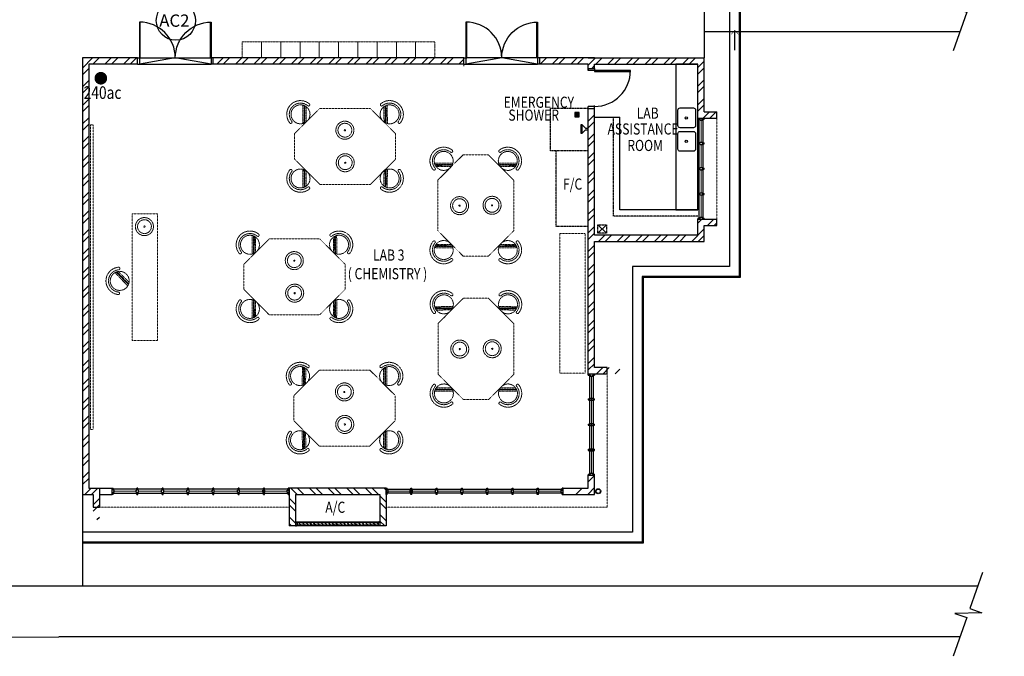
# Model space of a CAD drawing. Units: millimetres. Extents: x 324477 to 464485, y -550245 to -392766.
# Drawn here: x 354366 to 377724, y -428676 to -413579 of the extents above; entities that cross this region are included whole.
import ezdxf

# ---------------------------------------------------------------- set-up
doc = ezdxf.new("R2010")
doc.units = ezdxf.units.MM
doc.header["$MEASUREMENT"] = 0
doc.linetypes.add('ACAD_ISO02W100', pattern=[15, 12, -3])
doc.linetypes.add('DASHED2', pattern=[0.375, 0.25, -0.125])
doc.layers.get('0').update_dxf_attribs({"color": 8})
for name, color, linetype in [('a-arch', 8, 'Continuous'), ('a-ft', 8, 'Continuous'), ('a-sani', 8, 'Continuous'), ('a-text room', 8, 'Continuous'), ('a-wall', 8, 'Continuous'), ('a-win', 8, 'Continuous'), ('CCTV', 6, 'Continuous')]:
    doc.layers.add(name, color=color, linetype=linetype)
doc.layers.add('a-furniture', color=8, linetype='ACAD_ISO02W100', lineweight=9)
doc.styles.add('ARIAL', font='ARIAL.TTF', dxfattribs={"width": 0.8})
pattern_1 = [(45, (0, -364593.9), (-220.97087, 220.97087), []), (45, (0, -364437.66), (-220.97087, 220.97087), [])]

# ---------------------------------------------------------------- blocks, each defined once
blk = doc.blocks.new('A$C344C0B7F')
at = {"layer": 'a-arch', "color": 8}
for p, q in [((0, 1750), (850, 1750)), ((0, 1731), (0, 1750)), ((850, 1731), (0, 1731)), ((1000, 1800), (850, 1800)), ((850, 1800), (850, 1750)), ((850, 1800), (850, 1750)), ((850, 1750), (1000, 1750)), ((850, 1750), (850, 1731)), ((850, 1750), (1000, 1750)), ((1000, 1800), (1000, 1750)), ((850, 69), (0, 69)), ((0, 69), (0, 50)), ((0, 50), (850, 50)), ((850, 50), (850, 69)), ((850, 50), (1000, 50)), ((850, 50), (1000, 50)), ((850, 0), (850, 50)), ((850, 0), (850, 50)), ((1000, 0), (850, 0)), ((1000, 0), (1000, 50))]:
    blk.add_line(p, q, dxfattribs=at)
at = {"layer": 'a-arch', "color": 8, "extrusion": (0, 0, -1)}
blk.add_ellipse((850, 1750), major_axis=(-153, 836), ratio=1, start_param=3.322151, end_param=4.892947, dxfattribs=at)
at = {"layer": 'a-arch', "color": 8}
blk.add_ellipse((850, 50), major_axis=(-7, -850), ratio=1, start_param=3.149964, end_param=4.72076, dxfattribs=at)
blk = doc.blocks.new('rrr')
at = {"layer": 'a-furniture', "color": 8, "linetype": 'DASHED2', "ltscale": 5}
for radius in [214, 164, 15]:
    blk.add_circle((-1496882, -253691, 119030), radius, dxfattribs=at)
blk = doc.blocks.new('ttt')
at = {"layer": 'a-furniture', "color": 8, "linetype": 'DASHED2', "ltscale": 5}
for p, q in [((25253, 33198), (24944, 32889)), ((24972, 32875), (25267, 33170)), ((24766, 33082), (24764, 33082)), ((25271, 33160), (24982, 32871)), ((24993, 32867), (25274, 33149)), ((25285, 33118), (25025, 32857)), ((25355, 33082), (25353, 33082))]:
    blk.add_line(p, q, dxfattribs=at)
blk.add_circle((25060, 33082), 225, dxfattribs=at)
for centre, radius, start, end in [((25060, 33082), 326, 5.6121, 174.3879), ((25060, 33082), 266, 5.6365, 174.3635), ((24764, 33111), 29, 174.3885, 270), ((24766, 33111), 29, 270, 354.3631), ((25353, 33111), 29, 185.6369, 270), ((25355, 33111), 29, 270, 5.6115)]:
    blk.add_arc(centre, radius, start, end, dxfattribs=at)
blk = doc.blocks.new('hh')
at = {"layer": 'a-furniture', "color": 8, "linetype": 'DASHED2', "lineweight": 0, "ltscale": 10}
for p, q in [((1925195, 375020), (1928195, 375020)), ((1925195, 375020), (1925195, 374420)), ((1928195, 375020), (1928195, 374420)), ((1925195, 374420), (1928195, 374420))]:
    blk.add_line(p, q, dxfattribs=at)
at = {"layer": 'a-furniture', "color": 8, "extrusion": (0, 0, -1), "zscale": -1, "rotation": 153.8331323910757}
blk.add_blockref('rrr', (-3380842, 807128, 119030), dxfattribs=at)
at = {"layer": 'a-furniture', "color": 8, "rotation": 179.4432841853164}
blk.add_blockref('ttt', (1952164, 406964), dxfattribs=at)
blk = doc.blocks.new('ggrg')
at = {"layer": 'a-furniture', "color": 8, "linetype": 'DASHED2', "lineweight": 0, "ltscale": 10}
for p, q in [((341588, -12131, 0), (340988, -12731, 0)), ((341588, -12131, 0), (342788, -12131, 0)), ((342788, -12131, 0), (343388, -12731, 0)), ((340988, -13031, 0), (340988, -12731, 0)), ((343388, -13031, 0), (343388, -12731, 0)), ((340988, -13331, 0), (340988, -13031, 0)), ((343388, -13331, 0), (343388, -13031, 0)), ((341588, -13931, 0), (340988, -13331, 0)), ((342788, -13931, 0), (343388, -13331, 0)), ((341588, -13931, 0), (342788, -13931, 0))]:
    blk.add_line(p, q, dxfattribs=at)
at = {"layer": 'a-furniture', "color": 8, "linetype": 'DASHED2'}
for p, rotation in [((346404, -53436, 0), 44.44328417701558), ((337972, 27374, 0), 224.4432841852576)]:
    blk.add_blockref('ttt', p, dxfattribs=dict(at, rotation=rotation))
at = {"layer": 'a-furniture', "color": 8, "linetype": 'DASHED2', "extrusion": (0, 0, -1), "zscale": -1}
for name, p, rotation in [('ttt', (-337972, -53436, 0), 44.44328417761084), ('rrr', (1113154, -445061, 119030), 333.8331323910757), ('ttt', (-346404, 27374, 0), 224.4432841852576)]:
    blk.add_blockref(name, p, dxfattribs=dict(at, rotation=rotation))
at = {"layer": 'a-furniture', "color": 8, "linetype": 'DASHED2', "extrusion": (0, 0, -1), "xscale": -1, "zscale": -1, "rotation": 207.1878935480583}
blk.add_blockref('rrr', (1105226, 444861, 119030), dxfattribs=at)
blk = doc.blocks.new('s')
at = {"layer": 'a-sani', "color": 8}
for p, q in [((70096, -152916), (70136, -152957)), ((70136, -152957), (70136, -152989)), ((70136, -152989), (70153, -152989)), ((70193, -152916), (70153, -152957)), ((70153, -152957), (70153, -152989))]:
    blk.add_line(p, q, dxfattribs=at)
blk.add_lwpolyline([(70193, -152901), (70096, -152901), (70096, -152916), (70193, -152916)], close=True, dxfattribs=at)
blk = doc.blocks.new('rgrg')
at = {"layer": 'a-arch', "color": 8, "ltscale": 25}
for p, q in [((351481, -63592, 0), (352202, -64141, 0)), ((352384, -63901, 0), (352200, -64518, 0)), ((352202, -64141, 0), (352384, -63901, 0)), ((352200, -64518, 0), (352383, -64279, 0)), ((352383, -64279, 0), (353156, -64867, 0))]:
    blk.add_line(p, q, dxfattribs=at)
blk = doc.blocks.new('A$C50D76258')
at = {"layer": 'a-win', "color": 8}
for p, q in [((0, 0), (0, 150)), ((0, 150), (25, 150)), ((25, 0), (0, 0)), ((25, 100), (25, 150)), ((588, 125), (25, 125)), ((50, 100), (25, 100)), ((25, 0), (25, 50)), ((50, 50), (25, 50)), ((25, 25), (588, 25)), ((50, 50), (50, 100)), ((575, 100, 0), (588, 100, 0)), ((575, 50, 0), (575, 100, 0)), ((575, 50, 0), (588, 50, 0)), ((588, 100, 0), (588, 150, 0)), ((613, 150, 0), (588, 150, 0)), ((588, 0, 0), (588, 50, 0)), ((613, 100, 0), (613, 150, 0)), ((1188, 125), (613, 125)), ((625, 100, 0), (613, 100, 0)), ((613, 0, 0), (613, 50, 0)), ((625, 50, 0), (613, 50, 0)), ((613, 25), (1188, 25)), ((625, 50, 0), (625, 100, 0)), ((1175, 100, 0), (1188, 100, 0)), ((1175, 50, 0), (1175, 100, 0)), ((1175, 50, 0), (1188, 50, 0)), ((1188, 100, 0), (1188, 150, 0)), ((1213, 150, 0), (1188, 150, 0)), ((1188, 0, 0), (1188, 50, 0)), ((1213, 100, 0), (1213, 150, 0)), ((1788, 125), (1213, 125)), ((1225, 100, 0), (1213, 100, 0)), ((1213, 0, 0), (1213, 50, 0)), ((1225, 50, 0), (1213, 50, 0)), ((1213, 25), (1788, 25)), ((1225, 50, 0), (1225, 100, 0)), ((1775, 100, 0), (1788, 100, 0)), ((1775, 50, 0), (1775, 100, 0)), ((1775, 50, 0), (1788, 50, 0)), ((1788, 100, 0), (1788, 150, 0)), ((1813, 150, 0), (1788, 150, 0)), ((1788, 0, 0), (1788, 50, 0)), ((1813, 100, 0), (1813, 150, 0)), ((2388, 125), (1813, 125)), ((1825, 100, 0), (1813, 100, 0)), ((1813, 0, 0), (1813, 50, 0)), ((1825, 50, 0), (1813, 50, 0)), ((1813, 25), (2388, 25)), ((1825, 50, 0), (1825, 100, 0)), ((2375, 100, 0), (2388, 100, 0)), ((2375, 50, 0), (2375, 100, 0)), ((2375, 50, 0), (2388, 50, 0)), ((2388, 100, 0), (2388, 150, 0)), ((2413, 150, 0), (2388, 150, 0)), ((2388, 0, 0), (2388, 50, 0)), ((2413, 100, 0), (2413, 150, 0)), ((2988, 125, 0), (2413, 125, 0)), ((2425, 100, 0), (2413, 100, 0)), ((2413, 0, 0), (2413, 50, 0)), ((2425, 50, 0), (2413, 50, 0)), ((2413, 25, 0), (2988, 25, 0)), ((2425, 50, 0), (2425, 100, 0)), ((2975, 100, 0), (2988, 100, 0)), ((2975, 50, 0), (2975, 100, 0)), ((2975, 50, 0), (2988, 50, 0)), ((2988, 100, 0), (2988, 150, 0)), ((3013, 150, 0), (2988, 150, 0)), ((2988, 0, 0), (2988, 50, 0)), ((3013, 100, 0), (3013, 150, 0)), ((3588, 125, 0), (3013, 125, 0)), ((3025, 100, 0), (3013, 100, 0)), ((3013, 0, 0), (3013, 50, 0)), ((3025, 50, 0), (3013, 50, 0)), ((3013, 25, 0), (3588, 25, 0)), ((3025, 50, 0), (3025, 100, 0)), ((3575, 100, 0), (3588, 100, 0)), ((3575, 50, 0), (3575, 100, 0)), ((3575, 50, 0), (3588, 50, 0)), ((3588, 100, 0), (3588, 150, 0)), ((3613, 150, 0), (3588, 150, 0)), ((3588, 0, 0), (3588, 50, 0)), ((3600, 25, 0), (3600, 125, 0)), ((3613, 100, 0), (3613, 150, 0)), ((4175, 125, 0), (3613, 125, 0)), ((3625, 100, 0), (3613, 100, 0)), ((3613, 0, 0), (3613, 50, 0)), ((3625, 50, 0), (3613, 50, 0)), ((3613, 25, 0), (4175, 25, 0)), ((3625, 50, 0), (3625, 100, 0)), ((4150, 50, 0), (4150, 100, 0)), ((4150, 100, 0), (4175, 100, 0)), ((4150, 50, 0), (4175, 50, 0)), ((4175, 100, 0), (4175, 150, 0)), ((4200, 150, 0), (4175, 150, 0)), ((4175, 0, 0), (4175, 50, 0)), ((4200, 0, 0), (4200, 150, 0)), ((4200, 25, 0), (4200, 125, 0)), ((4200, 25, 0), (4200, 125, 0)), ((4200, 25, 0), (4200, 125, 0)), ((588, 0, 0), (613, 0, 0)), ((1188, 0, 0), (1213, 0, 0)), ((1788, 0, 0), (1813, 0, 0)), ((2388, 0, 0), (2413, 0, 0)), ((2988, 0, 0), (3013, 0, 0)), ((3588, 0, 0), (3613, 0, 0)), ((4175, 0, 0), (4200, 0, 0))]:
    blk.add_line(p, q, dxfattribs=at)
at = {"layer": 'a-win', "color": 8, "const_width": 25}
for points in [[(575, 75), (50, 75)], [(1175, 75), (625, 75)], [(1775, 75), (1225, 75)], [(2375, 75), (1825, 75)]]:
    blk.add_lwpolyline(points, dxfattribs=at)
at = {"layer": 'a-win', "color": 8, "const_width": 25, "elevation": 0}
for points in [[(2975, 75), (2425, 75)], [(3575, 75), (3025, 75)], [(4150, 75), (3625, 75)]]:
    blk.add_lwpolyline(points, dxfattribs=at)
blk = doc.blocks.new('A$C3C8E47C7')
at = {"layer": 'CCTV', "color": 1}
blk.add_circle((443, 443), 443, dxfattribs=at)
blk.add_text('AC2', height=277.1, rotation=360, dxfattribs=at).set_placement((68, 305))
blk = doc.blocks.new('A$C28DD54BD')
at = {"color": 1, "ltscale": 30, "const_width": 1}
blk.add_lwpolyline([(2.34, 3.94, 1), (3.34, 3.94, 1)], format="xyb", close=True, dxfattribs=at)
at = {"color": 1, "ltscale": 30, "style": 'ARIAL', "width": 0.8}
blk.add_text('240ac', height=2, dxfattribs=at).set_placement((0.12, 0.67))
blk = doc.blocks.new('A$C13E32E2D')
at = {"color": 0, "ltscale": 30, "xscale": 150, "yscale": 150, "zscale": 150}
blk.add_blockref('A$C28DD54BD', (0, 0), dxfattribs=at)

msp = doc.modelspace()

# ---------------------------------------------------------------- hatches: boundary and pattern name
at = {"layer": 'a-arch', "ltscale": 30}
h = msp.add_hatch(dxfattribs=at)
h.set_pattern_fill('ANSI31', color=256, scale=500, style=0)
h.set_pattern_definition([(315, (22155, -461976.53), (-44.194174, -44.194174), [])])
h.paths.add_polyline_path([(362870.7, -425560.2), (362870.7, -425510.2), (360945.7, -425510.2), (360945.7, -425560.2)])
at = {"layer": 'a-ft', "linetype": 'Continuous'}
h = msp.add_hatch(dxfattribs=at)
h.set_pattern_fill('HEX', color=256, scale=30, style=0)
h.set_pattern_definition([(7e-15, (73586.711, -446901.921), (0, 6.49519053), [3.75, -7.5]), (120, (73586.711, -446901.921), (-5.625, -3.24759526), [3.75, -7.5]), (60, (73590.461, -446901.921), (-5.625, 3.24759527), [3.75, -7.5])])
h.paths.add_polyline_path([(367620.6, -415828.6, 1), (367554.3, -415828.6, 1)])
at = {"layer": 'a-wall', "ltscale": 30}
h = msp.add_hatch(dxfattribs=at)
h.set_pattern_fill('STEEL', color=256, scale=2500, style=0)
h.set_pattern_definition(pattern_1)
h.paths.add_polyline_path([(355855.7, -414485.2), (355855.7, -416199.8), (356005.7, -416199.8), (356005.7, -414635.2), (357158.2, -414635.2), (357158.2, -414485.2)])
h.paths.add_polyline_path([(364903.2, -414635.2), (364903.2, -414485.2), (358958.2, -414485.2), (358958.2, -414635.2)])
h = msp.add_hatch(dxfattribs=at)
h.set_pattern_fill('STEEL', color=256, scale=2500, style=0)
h.set_pattern_definition(pattern_1)
h.paths.add_polyline_path([(370530.7, -418310.2), (370455.7, -418310.2), (370455.7, -418685.2), (368005.7, -418685.2), (368005.7, -416199.8), (367930.7, -416199.8), (367930.7, -418760.2), (370530.7, -418760.2)])
h.paths.add_polyline_path([(370605.7, -418760.2), (370530.7, -418760.2), (370530.7, -418835.2), (370605.7, -418835.2)])
h.paths.add_polyline_path([(368605.7, -421829.8), (368005.7, -421829.8), (368005.7, -418835.2), (370530.7, -418835.2), (370530.7, -418760.2), (367930.7, -418760.2), (367930.7, -421979.8), (368605.7, -421979.8)])
h.paths.add_polyline_path([(367930.7, -418760.2), (367855.7, -418760.2), (367855.7, -421979.8), (367930.7, -421979.8)])
h.paths.add_polyline_path([(367930.7, -416199.8), (367855.7, -416199.8), (367855.7, -418435.7), (367855.7, -418760.2), (367930.7, -418760.2)])
h.paths.add_polyline_path([(367930.7, -415685.2), (367855.7, -415685.2), (367855.7, -416199.8), (367930.7, -416199.8)])
h.paths.add_polyline_path([(368005.7, -415685.2), (367930.7, -415685.2), (367930.7, -416199.8), (368005.7, -416199.8)])
h.paths.add_polyline_path([(370530.7, -414560.2), (367930.7, -414560.2), (367930.7, -414735.2), (368005.7, -414735.2), (368005.7, -414635.2), (370455.7, -414635.2), (370455.7, -415910.7), (370530.7, -415910.7)])
h.paths.add_polyline_path([(370530.7, -414485.2), (367930.7, -414485.2), (367930.7, -414560.2), (370530.7, -414560.2)])
h.paths.add_polyline_path([(367930.7, -414560.2), (366703.2, -414560.2), (366703.2, -414635.2), (367855.7, -414635.2), (367855.7, -414735.2), (367930.7, -414735.2)])
h.paths.add_polyline_path([(367930.7, -414485.2), (367855.7, -414485.2), (366703.2, -414485.2), (366703.2, -414560.2), (367930.7, -414560.2)])
h.paths.add_polyline_path([(370905.7, -418460.2), (370905.7, -418310.2), (370530.7, -418310.2), (370530.7, -418760.2), (370605.7, -418760.2), (370605.7, -418460.2)])
h.paths.add_polyline_path([(370905.7, -415910.7), (370905.7, -415760.7), (370605.7, -415760.7), (370605.7, -414560.2), (370530.7, -414560.2), (370530.7, -415910.7)])
h = msp.add_hatch(dxfattribs=at)
h.set_pattern_fill('STEEL', color=256, scale=2500, style=0)
h.set_pattern_definition(pattern_1)
h.paths.add_polyline_path([(356005.7, -416199.8), (355855.7, -416199.8), (355855.7, -423968.8), (355855.7, -424835.2), (356108.2, -424835.2), (356108.2, -425435.2), (356258.2, -425435.2), (356258.2, -424685.2), (356005.7, -424685.2)])
h = msp.add_hatch(dxfattribs=at)
h.set_pattern_fill('STEEL', color=256, scale=2500, style=0)
h.set_pattern_definition(pattern_1)
h.paths.add_polyline_path([(367558.2, -424685.2), (367558.2, -424835.2), (368005.7, -424835.2), (368005.7, -424379.3), (367855.7, -424379.3), (367855.7, -424685.2)])
h = msp.add_hatch(dxfattribs=at)
h.set_pattern_fill('STEEL', color=256, scale=2500, style=0)
h.set_pattern_definition([(315, (22155, -461976.53), (-220.97087, -220.97087), []), (315, (22155, -462132.78), (-220.97087, -220.97087), [])])
h.paths.add_polyline_path([(360908.2, -425585.2), (360758.2, -425585.2), (360758.2, -424685.2), (363058.2, -424685.2), (363058.2, -425585.2), (362908.2, -425585.2), (362908.2, -425485.2), (362908.2, -424835.2), (360908.2, -424835.2)])

# ---------------------------------------------------------------- linework, layer by layer
at = {"layer": 'a-arch', "ltscale": 10}
for p, q in [((370605.7, -412085.2, 0), (370605.7, -414485.2, 0)), ((368284.3, -418443.6), (368084.3, -418643.6)), ((368084.3, -418443.6), (368284.3, -418643.6))]:
    msp.add_line(p, q, dxfattribs=at)
at = {"layer": 'a-arch', "ltscale": 25}
msp.add_line((370605.7, -413855.7, 0), (376672.4, -413855.7, 0), dxfattribs=at)
at = {"layer": 'a-arch'}
for p, q in [((371331.7, -414299.9, 0), (371331.7, -413831.1, 0)), ((367855.7, -414735.2, 0), (368005.7, -414735.2, 0)), ((367855.7, -414735.2, 0), (367855.7, -414785.2, 0)), ((368005.7, -414785.2, 0), (367855.7, -414785.2, 0)), ((368005.7, -414785.2, 0), (367855.7, -414785.2, 0)), ((368005.7, -414735.2, 0), (368005.7, -414785.2, 0)), ((368005.7, -414735.2, 0), (368005.7, -414785.2, 0)), ((368005.7, -414785.2, 0), (368005.7, -414804, 0)), ((368855.7, -414785.2, 0), (368005.7, -414785.2, 0)), ((368005.7, -414804, 0), (368855.7, -414804, 0)), ((368855.7, -414804, 0), (368855.7, -414785.2, 0)), ((368005.7, -415635.2, 0), (367855.7, -415635.2, 0)), ((368005.7, -415635.2, 0), (367855.7, -415635.2, 0)), ((367855.7, -415685.2, 0), (367855.7, -415635.2, 0)), ((367855.7, -415685.2, 0), (368005.7, -415685.2, 0)), ((368005.7, -415635.2, 0), (368005.7, -415616.5, 0)), ((368005.7, -415685.2, 0), (368005.7, -415635.2, 0)), ((368005.7, -415685.2, 0), (368005.7, -415635.2, 0))]:
    msp.add_line(p, q, dxfattribs=at)
at = {"layer": 'a-arch', "ltscale": 30}
for p, q in [((358058.2, -414485.2, 0), (357208.2, -414635.2, 0)), ((357226.9, -414485.2, 0), (358889.4, -414485.2, 0)), ((358908.2, -414635.2, 0), (358058.2, -414485.2, 0)), ((365803.2, -414485.2, 0), (364953.2, -414635.2, 0)), ((366634.5, -414485.2, 0), (364972, -414485.2, 0)), ((366653.2, -414635.2, 0), (365803.2, -414485.2, 0)), ((357208.2, -414635.2, 0), (358908.2, -414635.2, 0)), ((364953.2, -414635.2, 0), (366653.2, -414635.2, 0))]:
    msp.add_line(p, q, dxfattribs=at)
at = {"layer": 'a-arch', "linetype": 'DASHED2', "lineweight": 0, "ltscale": 10}
for p, q in [((370905.7, -415910.7, 0), (370905.7, -418310.2, 0)), ((368305.7, -425135.2, 0), (368305.7, -421979.8, 0)), ((356258.2, -425135.2, 0), (360758.2, -425135.2, 0)), ((363058.2, -425135.2, 0), (368305.7, -425135.2, 0)), ((360945.7, -425510.2, 0), (362883.2, -425510.2, 0)), ((362883.2, -425560.2, 0), (360945.7, -425560.2, 0))]:
    msp.add_line(p, q, dxfattribs=at)
at = {"layer": 'a-arch', "ltscale": 50}
for p, q in [((356278.6, -427015.2, 0), (329755.5, -427015.2, 0)), ((377090.5, -427015.2, 0), (355855.7, -427015.2, 0)), ((352916.7, -428220.6, 0), (355294.7, -428215.2, 0)), ((361287.7, -428215.2, 0), (355294.7, -428215.2, 0)), ((376672.4, -428215.2, 0), (361287.7, -428215.2, 0))]:
    msp.add_line(p, q, dxfattribs=at)
at = {"layer": 'a-arch', "ltscale": 10, "elevation": 0}
for points in [[(356125.8, -403976.3), (356600.7, -403976.3), (356600.7, -400880.2), (371760.7, -400880.2), (371760.7, -405545.7), (371460.7, -405545.7), (371460.7, -419690.2), (369160.7, -419690.2), (369160.7, -425990.2), (355855.7, -425990.2)], [(356125.8, -404001.3), (356625.7, -404001.3), (356625.7, -400905.2), (371735.7, -400905.2), (371735.7, -405520.7), (371435.7, -405520.7), (371435.7, -419665.2), (369135.7, -419665.2), (369135.7, -425965.2), (355855.7, -425965.2)], [(356125.8, -404231.3), (356855.7, -404231.3), (356855.7, -401135.2), (371505.7, -401135.2), (371505.7, -405290.7), (371205.7, -405290.7), (371205.7, -419435.2), (368905.7, -419435.2), (368905.7, -425735.2), (355855.7, -425735.2)]]:
    msp.add_lwpolyline(points, dxfattribs=at)
at = {"layer": 'a-arch', "const_width": 12.5, "elevation": 0}
msp.add_lwpolyline([(371418.7, -413926.8), (371331.7, -413831.1), (371244.7, -413926.8)], dxfattribs=at)
at = {"layer": 'a-arch', "ltscale": 30}
for radius in [60, 50]:
    msp.add_circle((368089.9, -424762), radius, dxfattribs=at)
at = {"layer": 'a-arch'}
msp.add_ellipse((368005.7, -414785.2, 0), major_axis=(7, 850), ratio=1, start_param=3.1498378, end_param=4.7206341, dxfattribs=at)
at = {"layer": 'a-ft', "linetype": 'Continuous'}
msp.add_lwpolyline([(367640, -415776.1), (367535, -415776.1), (367535, -415881.1), (367640, -415881.1)], close=True, dxfattribs=at)
for radius in [38.2, 33.2]:
    msp.add_circle((367587.5, -415828.6), radius, dxfattribs=at)
at = {"layer": 'a-furniture', "linetype": 'DASHED2', "ltscale": 5}
for p, q in [((359645.7, -414485.2, 0), (359645.7, -414104.2, 0)), ((359645.7, -414104.2, 0), (360102.7, -414104.2, 0)), ((360102.7, -414104.2, 0), (360102.7, -414485.2, 0)), ((360102.7, -414485.2, 0), (360102.7, -414104.2, 0)), ((360102.7, -414104.2, 0), (360559.7, -414104.2, 0)), ((360559.7, -414104.2, 0), (360559.7, -414485.2, 0)), ((360559.7, -414485.2, 0), (360559.7, -414104.2, 0)), ((360559.7, -414104.2, 0), (361016.7, -414104.2, 0)), ((361016.7, -414104.2, 0), (361016.7, -414485.2, 0)), ((361016.7, -414485.2, 0), (361016.7, -414104.2, 0)), ((361016.7, -414104.2, 0), (361473.7, -414104.2, 0)), ((361473.7, -414104.2, 0), (361473.7, -414485.2, 0)), ((361473.7, -414485.2, 0), (361473.7, -414104.2, 0)), ((361473.7, -414104.2, 0), (361930.7, -414104.2, 0)), ((361930.7, -414104.2, 0), (361930.7, -414485.2, 0)), ((361930.7, -414485.2, 0), (361930.7, -414104.2, 0)), ((361930.7, -414104.2, 0), (362387.7, -414104.2, 0)), ((362387.7, -414104.2, 0), (362387.7, -414485.2, 0)), ((362387.7, -414485.2, 0), (362387.7, -414104.2, 0)), ((362387.7, -414104.2, 0), (362844.7, -414104.2, 0)), ((362844.7, -414104.2, 0), (362844.7, -414485.2, 0)), ((362844.7, -414485.2, 0), (362844.7, -414104.2, 0)), ((362844.7, -414104.2, 0), (363301.7, -414104.2, 0)), ((363301.7, -414104.2, 0), (363301.7, -414485.2, 0)), ((363301.7, -414485.2, 0), (363301.7, -414104.2, 0)), ((363301.7, -414104.2, 0), (363758.7, -414104.2, 0)), ((363758.7, -414104.2, 0), (363758.7, -414485.2, 0)), ((363758.7, -414485.2, 0), (363758.7, -414104.2, 0)), ((363758.7, -414104.2, 0), (364215.7, -414104.2, 0)), ((364215.7, -414104.2, 0), (364215.7, -414485.2, 0)), ((359645.7, -414485.2, 0), (360102.7, -414485.2, 0)), ((360102.7, -414485.2, 0), (360559.7, -414485.2, 0)), ((360559.7, -414485.2, 0), (361016.7, -414485.2, 0)), ((361016.7, -414485.2, 0), (361473.7, -414485.2, 0)), ((361473.7, -414485.2, 0), (361930.7, -414485.2, 0)), ((361930.7, -414485.2, 0), (362387.7, -414485.2, 0)), ((362387.7, -414485.2, 0), (362844.7, -414485.2, 0)), ((362844.7, -414485.2, 0), (363301.7, -414485.2, 0)), ((363301.7, -414485.2, 0), (363758.7, -414485.2, 0)), ((363758.7, -414485.2, 0), (364215.7, -414485.2, 0))]:
    msp.add_line(p, q, dxfattribs=at)
at = {"layer": 'a-furniture', "lineweight": 0}
msp.add_line((364903.2, -414635.2, 0), (364903.2, -414682.1, 0), dxfattribs=at)
at = {"layer": 'a-furniture', "linetype": 'DASHED2', "ltscale": 10}
for p, q in [((356049.7, -416070.9, 0), (356049.7, -423299.5, 0)), ((356049.7, -416070.9, 0), (356112.1, -416070.9, 0)), ((356112.1, -423299.5, 0), (356112.1, -416070.9, 0)), ((367183.1, -421959.2, 0), (367183.1, -418646.2, 0)), ((367183.1, -418646.2, 0), (367783.1, -418646.2, 0)), ((367783.1, -418646.2, 0), (367783.1, -421959.2, 0)), ((367783.1, -421959.2, 0), (367183.1, -421959.2, 0)), ((356049.7, -423299.5, 0), (356112.1, -423299.5, 0))]:
    msp.add_line(p, q, dxfattribs=at)
at = {"layer": 'a-sani', "linetype": 'Continuous', "ltscale": 30}
for p, q in [((368005.7, -415886.3, 0), (368605.7, -415886.3, 0)), ((368605.7, -418085.2, 0), (368605.7, -415886.3, 0)), ((370455.7, -418085.2, 0), (368605.7, -418085.2, 0))]:
    msp.add_line(p, q, dxfattribs=at)
at = {"layer": 'a-sani', "linetype": 'Continuous', "ltscale": 50, "elevation": 0}
msp.add_lwpolyline([(370455.7, -414635.2), (369931.7, -414635.2), (369931.7, -418085.2), (370455.7, -418085.2)], close=True, dxfattribs=at)
at = {"layer": 'a-sani', "linetype": 'Continuous', "ltscale": 30}
for points in [[(370032, -415672.5), (370349.9, -415672.5, -0.4142136), (370399.9, -415722.5), (370399.9, -416091.5, -0.4142136), (370349.9, -416141.5), (370032, -416141.5, -0.4142136), (369982, -416091.5), (369982, -415722.5, -0.4142136)], [(370032, -416230), (370349.9, -416230, -0.4142136), (370399.9, -416280), (370399.9, -416648.9, -0.4142136), (370349.9, -416698.9), (370032, -416698.9, -0.4142136), (369982, -416648.9), (369982, -416280, -0.4142136)]]:
    msp.add_lwpolyline(points, format="xyb", close=True, dxfattribs=at)
for centre in [(370178.5, -415908.2), (370178.5, -416465.7)]:
    msp.add_circle(centre, 27.7, dxfattribs=at)
at = {"layer": 'a-wall', "ltscale": 25}
for p, q in [((357158.2, -414485.2, 0), (355855.7, -414485.2, 0)), ((355855.7, -414485.2, 0), (355855.7, -423968.8, 0)), ((368005.7, -414485.2, 0), (366703.2, -414485.2, 0)), ((367855.7, -414485.2, 0), (370605.7, -414485.2, 0)), ((370605.7, -415760.7, 0), (370605.7, -414485.2, 0)), ((357158.2, -414635.2, 0), (356005.7, -414635.2, 0)), ((356005.7, -414635.2, 0), (356005.7, -424685.2, 0)), ((367855.7, -414635.2, 0), (366703.2, -414635.2, 0)), ((367855.7, -414785.2, 0), (367855.7, -414635.2, 0)), ((368005.7, -414735.2, 0), (368005.7, -414635.2, 0)), ((368005.7, -414635.2, 0), (370455.7, -414635.2, 0)), ((370455.7, -415910.7, 0), (370455.7, -414635.2, 0)), ((367855.7, -418435.7, 0), (367855.7, -415635.2, 0)), ((368005.7, -418685.2, 0), (368005.7, -415635.2, 0)), ((370605.7, -415760.7, 0), (370905.7, -415760.7, 0)), ((370905.7, -415910.7, 0), (370905.7, -415760.7, 0)), ((370605.7, -415910.7, 0), (370905.7, -415910.7, 0)), ((370455.7, -418685.2, 0), (370455.7, -418310.2, 0)), ((370605.7, -418310.2, 0), (370905.7, -418310.2, 0)), ((370905.7, -418460.2, 0), (370905.7, -418310.2, 0)), ((370605.7, -418835.2, 0), (370605.7, -418460.2, 0)), ((370605.7, -418460.2, 0), (370905.7, -418460.2, 0)), ((370455.7, -418685.2, 0), (368005.7, -418685.2, 0)), ((368305.7, -421979.8, 0), (368305.7, -421829.8, 0)), ((367855.7, -421979.8, 0), (368305.7, -421979.8, 0)), ((355855.7, -424835.2, 0), (355855.7, -427015.2, 0)), ((356005.7, -424685.2, 0), (356258.2, -424685.2, 0)), ((356258.2, -424685.2, 0), (356258.2, -425135.2, 0)), ((356258.2, -424835.2, 0), (356558.2, -424835.2, 0)), ((363058.2, -424685.2, 0), (360758.2, -424685.2, 0)), ((360758.2, -424685.2, 0), (360758.2, -425585.2, 0)), ((360908.2, -424835.2, 0), (362908.2, -424835.2, 0)), ((360908.2, -424835.2, 0), (360908.2, -425585.2, 0)), ((362908.2, -424835.2, 0), (362908.2, -425585.2, 0)), ((363058.2, -424685.2, 0), (363058.2, -425585.2, 0)), ((360908.2, -425585.2, 0), (360758.2, -425585.2, 0)), ((363058.2, -425585.2, 0), (362908.2, -425585.2, 0))]:
    msp.add_line(p, q, dxfattribs=at)
at = {"layer": 'a-wall', "linetype": 'DASHED2', "ltscale": 5}
for p, q in [((366955.7, -416685.2, 0), (366955.7, -415685.2, 0)), ((367855.7, -415685.2, 0), (366955.7, -415685.2, 0)), ((368455.7, -418235.2, 0), (368455.7, -415886.3, 0)), ((367855.7, -416685.2, 0), (366955.7, -416685.2, 0)), ((367095.7, -418485.2, 0), (367095.7, -416685.2, 0)), ((367855.7, -416685.2, 0), (367095.7, -416685.2, 0)), ((370455.7, -418235.2, 0), (368455.7, -418235.2, 0)), ((367855.7, -418485.2, 0), (367095.7, -418485.2, 0)), ((368084.3, -418443.6), (368284.3, -418443.6)), ((368084.3, -418643.6), (368084.3, -418443.6)), ((368284.3, -418443.6), (368284.3, -418643.6)), ((368284.3, -418643.6), (368084.3, -418643.6))]:
    msp.add_line(p, q, dxfattribs=at)
at = {"layer": 'a-wall', "ltscale": 25, "elevation": 0}
for points in [[(364903.2, -414485.2), (358958.2, -414485.2)], [(364903.2, -414635.2), (358958.2, -414635.2)], [(367855.7, -421979.8), (367855.7, -418360.7)], [(367855.7, -421979.8), (367855.7, -418360.7)], [(368305.7, -421829.8), (368005.7, -421829.8), (368005.7, -418835.2), (370605.7, -418835.2)], [(355855.7, -423968.8), (355855.7, -424835.2), (356108.2, -424835.2), (356108.2, -425135.2), (356258.2, -425135.2)], [(356005.7, -423968.8), (356005.7, -424685.2), (356558.2, -424685.2)], [(367258.3, -424685.2), (367855.7, -424685.2), (367855.7, -424379.3)], [(367258.3, -424835.2), (368005.7, -424835.2), (368005.7, -424379.3)]]:
    msp.add_lwpolyline(points, dxfattribs=at)
at = {"layer": 'a-win'}
for p, q in [((370455.7, -415910.7, 0), (370605.7, -415910.7, 0)), ((370455.7, -415935.7, 0), (370455.7, -415910.7, 0)), ((370455.7, -415935.7, 0), (370505.7, -415935.7, 0)), ((370505.7, -415960.7, 0), (370505.7, -415935.7, 0)), ((370505.7, -415960.7, 0), (370555.7, -415960.7, 0)), ((370555.7, -415935.7, 0), (370605.7, -415935.7, 0)), ((370555.7, -415960.7, 0), (370555.7, -415935.7, 0)), ((370605.7, -415910.7, 0), (370605.7, -415935.7, 0)), ((370455.7, -416498.1, 0), (370505.7, -416498.1, 0)), ((370455.7, -416498.1, 0), (370455.7, -416523.1, 0)), ((370455.7, -416523.1, 0), (370505.7, -416523.1, 0)), ((370505.7, -416485.6, 0), (370505.7, -416498.1, 0)), ((370505.7, -416485.6, 0), (370555.7, -416485.6, 0)), ((370505.7, -416535.6, 0), (370505.7, -416523.1, 0)), ((370505.7, -416535.6, 0), (370555.7, -416535.6, 0)), ((370555.7, -416485.6, 0), (370555.7, -416498.1, 0)), ((370555.7, -416498.1, 0), (370605.7, -416498.1, 0)), ((370555.7, -416523.1, 0), (370605.7, -416523.1, 0)), ((370555.7, -416535.6, 0), (370555.7, -416523.1, 0)), ((370605.7, -416523.1, 0), (370605.7, -416498.1, 0)), ((370455.7, -417098, 0), (370505.7, -417098, 0)), ((370455.7, -417098, 0), (370455.7, -417123, 0)), ((370455.7, -417123, 0), (370505.7, -417123, 0)), ((370505.7, -417085.5, 0), (370505.7, -417098, 0)), ((370505.7, -417085.5, 0), (370555.7, -417085.5, 0)), ((370505.7, -417135.5, 0), (370505.7, -417123, 0)), ((370505.7, -417135.5, 0), (370555.7, -417135.5, 0)), ((370555.7, -417085.5, 0), (370555.7, -417098, 0)), ((370555.7, -417098, 0), (370605.7, -417098, 0)), ((370555.7, -417123, 0), (370605.7, -417123, 0)), ((370555.7, -417135.5, 0), (370555.7, -417123, 0)), ((370605.7, -417123, 0), (370605.7, -417098, 0)), ((370455.7, -417697.8, 0), (370505.7, -417697.8, 0)), ((370455.7, -417697.8, 0), (370455.7, -417722.8, 0)), ((370455.7, -417722.8, 0), (370505.7, -417722.8, 0)), ((370505.7, -417685.3, 0), (370505.7, -417697.8, 0)), ((370505.7, -417685.3, 0), (370555.7, -417685.3, 0)), ((370505.7, -417735.3, 0), (370505.7, -417722.8, 0)), ((370505.7, -417735.3, 0), (370555.7, -417735.3, 0)), ((370555.7, -417685.3, 0), (370555.7, -417697.8, 0)), ((370555.7, -417697.8, 0), (370605.7, -417697.8, 0)), ((370555.7, -417722.8, 0), (370605.7, -417722.8, 0)), ((370555.7, -417735.3, 0), (370555.7, -417722.8, 0)), ((370605.7, -417722.8, 0), (370605.7, -417697.8, 0)), ((370455.7, -418285.2, 0), (370505.7, -418285.2, 0)), ((370455.7, -418285.2, 0), (370455.7, -418310.2, 0)), ((370455.7, -418310.2, 0), (370605.7, -418310.2, 0)), ((370505.7, -418260.2, 0), (370555.7, -418260.2, 0)), ((370505.7, -418260.2, 0), (370505.7, -418285.2, 0)), ((370555.7, -418260.2, 0), (370555.7, -418285.2, 0)), ((370555.7, -418285.2, 0), (370605.7, -418285.2, 0)), ((370605.7, -418310.2, 0), (370605.7, -418285.2, 0)), ((367855.7, -421979.8, 0), (368005.7, -421979.8, 0)), ((367855.7, -422004.8, 0), (367855.7, -421979.8, 0)), ((367855.7, -422004.8, 0), (367905.7, -422004.8, 0)), ((367905.7, -422029.8, 0), (367905.7, -422004.8, 0)), ((367905.7, -422029.8, 0), (367955.7, -422029.8, 0)), ((367955.7, -422004.8, 0), (368005.7, -422004.8, 0)), ((367955.7, -422029.8, 0), (367955.7, -422004.8, 0)), ((368005.7, -421979.8, 0), (368005.7, -422004.8, 0)), ((367855.7, -422567.3, 0), (367905.7, -422567.3, 0)), ((367855.7, -422567.3, 0), (367855.7, -422592.3, 0)), ((367855.7, -422592.3, 0), (367905.7, -422592.3, 0)), ((367905.7, -422554.8, 0), (367905.7, -422567.3, 0)), ((367905.7, -422554.8, 0), (367955.7, -422554.8, 0)), ((367905.7, -422604.8, 0), (367905.7, -422592.3, 0)), ((367905.7, -422604.8, 0), (367955.7, -422604.8, 0)), ((367955.7, -422554.8, 0), (367955.7, -422567.3, 0)), ((367955.7, -422567.3, 0), (368005.7, -422567.3, 0)), ((367955.7, -422592.3, 0), (368005.7, -422592.3, 0)), ((367955.7, -422604.8, 0), (367955.7, -422592.3, 0)), ((368005.7, -422592.3, 0), (368005.7, -422567.3, 0)), ((367855.7, -423167.3, 0), (367905.7, -423167.3, 0)), ((367855.7, -423167.3, 0), (367855.7, -423192.3, 0)), ((367855.7, -423192.3, 0), (367905.7, -423192.3, 0)), ((367905.7, -423154.8, 0), (367905.7, -423167.3, 0)), ((367905.7, -423154.8, 0), (367955.7, -423154.8, 0)), ((367905.7, -423204.8, 0), (367905.7, -423192.3, 0)), ((367905.7, -423204.8, 0), (367955.7, -423204.8, 0)), ((367955.7, -423154.8, 0), (367955.7, -423167.3, 0)), ((367955.7, -423167.3, 0), (368005.7, -423167.3, 0)), ((367955.7, -423192.3, 0), (368005.7, -423192.3, 0)), ((367955.7, -423204.8, 0), (367955.7, -423192.3, 0)), ((368005.7, -423192.3, 0), (368005.7, -423167.3, 0)), ((367855.7, -423767.3, 0), (367905.7, -423767.3, 0)), ((367855.7, -423767.3, 0), (367855.7, -423792.3, 0)), ((367855.7, -423792.3, 0), (367905.7, -423792.3, 0)), ((367880.7, -423779.8, 0), (367980.7, -423779.8, 0)), ((367905.7, -423754.8, 0), (367905.7, -423767.3, 0)), ((367905.7, -423754.8, 0), (367955.7, -423754.8, 0)), ((367905.7, -423804.8, 0), (367905.7, -423792.3, 0)), ((367905.7, -423804.8, 0), (367955.7, -423804.8, 0)), ((367955.7, -423754.8, 0), (367955.7, -423767.3, 0)), ((367955.7, -423767.3, 0), (368005.7, -423767.3, 0)), ((367955.7, -423792.3, 0), (368005.7, -423792.3, 0)), ((367955.7, -423804.8, 0), (367955.7, -423792.3, 0)), ((368005.7, -423792.3, 0), (368005.7, -423767.3, 0)), ((367855.7, -424354.3, 0), (367905.7, -424354.3, 0)), ((367855.7, -424354.3, 0), (367855.7, -424379.3, 0)), ((367855.7, -424379.3, 0), (368005.7, -424379.3, 0)), ((367905.7, -424329.3, 0), (367955.7, -424329.3, 0)), ((367905.7, -424329.3, 0), (367905.7, -424354.3, 0)), ((367955.7, -424329.3, 0), (367955.7, -424354.3, 0)), ((367955.7, -424354.3, 0), (368005.7, -424354.3, 0)), ((368005.7, -424379.3, 0), (368005.7, -424354.3, 0))]:
    msp.add_line(p, q, dxfattribs=at)
at = {"layer": 'a-win', "ltscale": 30}
for p, q in [((370480.7, -415935.7, 0), (370480.7, -416498.1, 0)), ((370580.7, -416498.1, 0), (370580.7, -415935.7, 0)), ((370480.7, -416523.1, 0), (370480.7, -417098, 0)), ((370580.7, -417098, 0), (370580.7, -416523.1, 0)), ((370480.7, -417123, 0), (370480.7, -417697.8, 0)), ((370580.7, -417697.8, 0), (370580.7, -417123, 0)), ((370480.7, -417722.8, 0), (370480.7, -418285.2, 0)), ((370580.7, -418285.2, 0), (370580.7, -417722.8, 0)), ((367880.7, -422004.8, 0), (367880.7, -424354.3, 0)), ((367980.7, -424354.3, 0), (367980.7, -422004.8, 0)), ((360908.2, -425485.2, 0), (360933.2, -425485.2, 0)), ((360908.2, -425485.2, 0), (360908.2, -425585.2, 0)), ((360933.2, -425485.2, 0), (360933.2, -425510.2, 0)), ((360933.2, -425485.2, 0), (362883.2, -425485.2, 0)), ((360933.2, -425510.2, 0), (360945.7, -425510.2, 0)), ((360933.2, -425560.2, 0), (360945.7, -425560.2, 0)), ((360933.2, -425560.2, 0), (360933.2, -425585.2, 0)), ((360945.7, -425510.2, 0), (360945.7, -425560.2, 0)), ((362870.7, -425510.2, 0), (362870.7, -425560.2, 0)), ((362883.2, -425510.2, 0), (362870.7, -425510.2, 0)), ((362883.2, -425560.2, 0), (362870.7, -425560.2, 0)), ((362908.2, -425485.2, 0), (362883.2, -425485.2, 0)), ((362883.2, -425485.2, 0), (362883.2, -425510.2, 0)), ((362883.2, -425560.2, 0), (362883.2, -425585.2, 0)), ((362908.2, -425485.2, 0), (362908.2, -425585.2, 0)), ((360908.2, -425585.2, 0), (360933.2, -425585.2, 0)), ((362883.2, -425585.2, 0), (360933.2, -425585.2, 0)), ((362908.2, -425585.2, 0), (362883.2, -425585.2, 0))]:
    msp.add_line(p, q, dxfattribs=at)
at = {"layer": 'a-win', "const_width": 20, "elevation": 0}
for points in [[(370530.7, -416485.6), (370530.7, -415960.7)], [(370530.7, -417085.5), (370530.7, -416535.6)], [(370530.7, -417685.3), (370530.7, -417135.5)], [(370530.7, -418260.2), (370530.7, -417735.3)], [(367930.7, -424329.3), (367930.7, -422029.8)]]:
    msp.add_lwpolyline(points, dxfattribs=at)

# ---------------------------------------------------------------- block references
at = {"color": 15, "ltscale": 30, "xscale": 1.049999999988358, "yscale": 1.049999999988358, "zscale": 1.05}
msp.add_blockref('A$C3C8E47C7', (357606.2, -414066.1), dxfattribs=at)
at = {"color": 15, "ltscale": 30}
msp.add_blockref('A$C13E32E2D', (355865, -415558.4), dxfattribs=at)
at = {"layer": 'a-arch'}
for name, p, rotation in [('rgrg', (328633.1, -58458.6, 0), 288.0708625864991), ('A$C344C0B7F', (357158.2, -413635.2, 0), 270), ('rgrg', (328633.1, -72818.1), 288.0708625865092)]:
    msp.add_blockref(name, p, dxfattribs=dict(at, rotation=rotation))
at = {"layer": 'a-arch', "xscale": -1, "rotation": 90}
msp.add_blockref('A$C344C0B7F', (366703.2, -413635.2, 0), dxfattribs=at)
at = {"layer": 'a-furniture', "extrusion": (0, 0, -1), "zscale": -1}
for p in [(-704273, -403552.9), (-703073, -406645.8), (-704261.4, -409759.4)]:
    msp.add_blockref('ggrg', p, dxfattribs=at)
at = {"layer": 'a-furniture', "extrusion": (0, 0, -1), "zscale": -1, "rotation": 270}
for p in [(-352153.9, -75796.6), (-352158.7, -79197.8)]:
    msp.add_blockref('ggrg', p, dxfattribs=at)
at = {"layer": 'a-furniture', "lineweight": 0, "rotation": 270}
msp.add_blockref('hh', (-17388, 1507010.2, 0), dxfattribs=at)
at = {"layer": 'a-sani', "xscale": 2, "yscale": 2, "zscale": 2, "rotation": 90}
msp.add_blockref('s', (61877.1, -556458.9, 0), dxfattribs=at)
at = {"layer": 'a-win', "ltscale": 30}
msp.add_blockref('A$C50D76258', (356558.2, -424835.2, 0), dxfattribs=at)
at = {"layer": 'a-win', "ltscale": 30, "xscale": -1}
msp.add_blockref('A$C50D76258', (367258.3, -424835.2, 0), dxfattribs=at)

# ---------------------------------------------------------------- texts
at = {"layer": 'a-text room', "style": 'ARIAL', "width": 0.8}
for s, height, p in [('EMERGENCY', 264.04, (365847.5, -415668.4)), ('SHOWER', 264.04, (365959.1, -415973.5)), ('LAB', 264.04, (369002.8, -415926.2)), ('ASSISTANCE', 264.04, (368312.9, -416302.3)), ('ROOM', 264.04, (368781.2, -416692.4)), ('F/C', 264.04, (367255, -417609)), ('LAB 3', 264.04, (362748.2, -419292.3)), ('( CHEMISTRY )', 264.044, (362148.8, -419734.2)), ('A/C', 264.04, (361616.4, -425273.1))]:
    msp.add_text(s, height=height, dxfattribs=at).set_placement(p)

doc.saveas('drawing.dxf')
